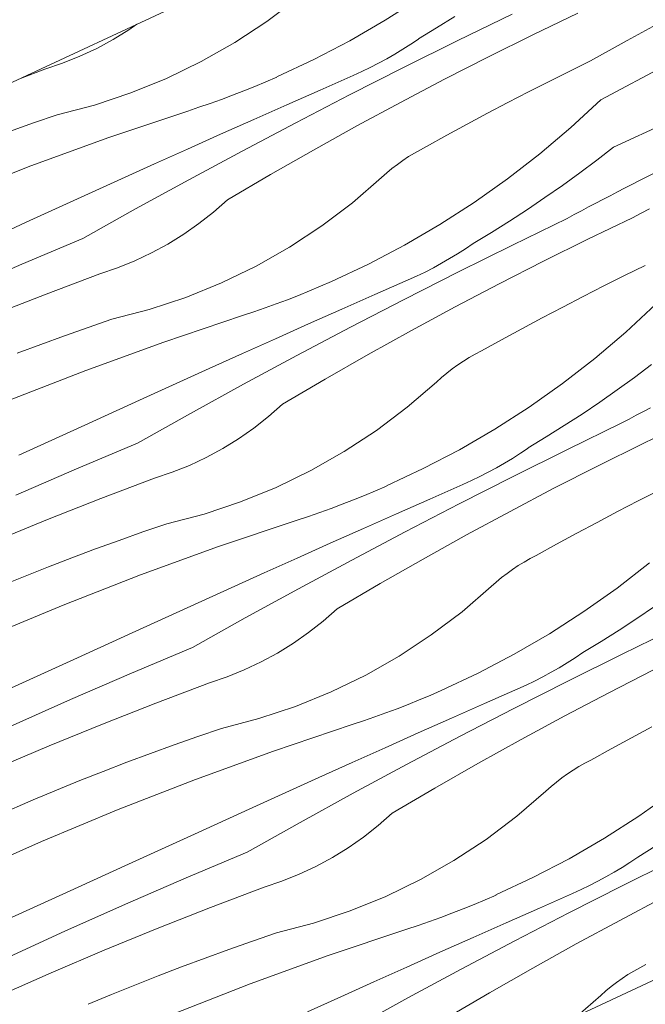
# Model space of a CAD drawing. Units: millimetres. Extents: x 78379 to 153166, y -86232 to -79485.
# Drawn here: x 78659 to 78803, y -84207 to -83980 of the extents above; entities that cross this region are included whole.
import ezdxf

# ---------------------------------------------------------------- set-up
doc = ezdxf.new("R2010")
doc.units = ezdxf.units.MM
doc.header["$MEASUREMENT"] = 0
doc.layers.add('SLSt-4 Slaitinio stogo siltinimas. Karnizas_W-01Worksheet$0$__fill_Pen_No__82', color=253, linetype='Continuous', lineweight=9)
doc.layers.add('SLSt-4 Slaitinio stogo siltinimas. Karnizas_W-01Worksheet$0$__line_Pen_No__22', color=8, linetype='Continuous', lineweight=20)

# ---------------------------------------------------------------- blocks, each defined once
blk = doc.blocks.new('*X699')
at = {"layer": 'SLSt-4 Slaitinio stogo siltinimas. Karnizas_W-01Worksheet$0$__fill_Pen_No__82', "color": 253, "linetype": 'Continuous', "lineweight": 9}
for p, q in [((78715.56, -83980.5), (78722.64, -83975.15)), ((78750.73, -83975.13), (78742.81, -83980.22)), ((78758.84, -83979.4), (78754.68, -83982.02)), ((78759.56, -83984.91), (78772.11, -83978.8)), ((78776.88, -83983.57), (78787.19, -83978.62)), ((78683.78, -83982.43), (78685.6, -83981.16)), ((78708.15, -83985.37), (78715.56, -83980.5)), ((78742.81, -83980.22), (78734.68, -83984.95)), ((78754.68, -83982.02), (78750.49, -83984.56)), ((78798.56, -83984.89), (78807.05, -83980.29)), ((78676.35, -83986.73), (78680.13, -83984.69)), ((78680.13, -83984.69), (78683.78, -83982.43)), ((78748.71, -83985.79), (78750.49, -83984.59)), ((78766.64, -83988.65), (78776.88, -83983.57)), ((78672.47, -83988.55), (78676.35, -83986.73)), ((78700.44, -83989.76), (78708.15, -83985.37)), ((78734.68, -83984.95), (78726.35, -83989.32)), ((78745.05, -83988.06), (78746.89, -83986.94)), ((78746.89, -83986.94), (78748.71, -83985.79)), ((78747.05, -83991.13), (78759.56, -83984.91)), ((78790.13, -83989.61), (78798.56, -83984.89)), ((78668.49, -83990.16), (78672.47, -83988.55)), ((78741.29, -83990.15), (78743.18, -83989.13)), ((78743.18, -83989.13), (78745.05, -83988.06)), ((78756.46, -83993.84), (78766.64, -83988.65)), ((78664.43, -83991.53), (78668.49, -83990.16)), ((78692.45, -83993.63), (78700.44, -83989.76)), ((78726.35, -83989.32), (78717.83, -83993.31)), ((78734.6, -83997.45), (78747.05, -83991.13)), ((78737.43, -83992.07), (78739.37, -83991.13)), ((78739.37, -83991.13), (78741.29, -83990.15)), ((78785.35, -83991.96), (78790.13, -83989.61)), ((78792.53, -83998.57), (78809.41, -83989.57)), ((78658.78, -83993.67), (78664.43, -83991.53)), ((78684.24, -83996.98), (78692.45, -83993.63)), ((78715.32, -83994.44), (78717.84, -83993.34)), ((78727.82, -83996.33), (78735.47, -83992.95)), ((78735.47, -83992.95), (78737.43, -83992.07)), ((78780.58, -83994.34), (78785.35, -83991.96)), ((78710.24, -83996.53), (78712.78, -83995.5)), ((78712.78, -83995.5), (78715.32, -83994.44)), ((78746.34, -83999.16), (78756.46, -83993.84)), ((78775.84, -83996.76), (78780.58, -83994.34)), ((78675.82, -83999.78), (78684.24, -83996.98)), ((78705.1, -83998.49), (78707.67, -83997.52)), ((78707.67, -83997.52), (78710.24, -83996.53)), ((78720.18, -83999.71), (78727.82, -83996.33)), ((78722.2, -84003.87), (78734.6, -83997.45)), ((78771.1, -83999.21), (78775.84, -83996.76)), ((78667.24, -84002.03), (78675.82, -83999.78)), ((78697.31, -84001.18), (78699.92, -84000.31)), ((78699.92, -84000.31), (78702.51, -83999.42)), ((78702.51, -83999.42), (78705.1, -83998.49)), ((78712.55, -84003.1), (78720.18, -83999.71)), ((78736.28, -84004.6), (78746.34, -83999.16)), ((78766.39, -84001.69), (78771.1, -83999.21)), ((78792.53, -83998.57), (78785.64, -84004.97)), ((78661.75, -84003.92), (78667.24, -84002.03)), ((78679.18, -84007.28), (78697.31, -84001.18)), ((78761.69, -84004.21), (78766.39, -84001.69)), ((78656.28, -84005.86), (78661.75, -84003.92)), ((78704.91, -84006.51), (78712.55, -84003.1)), ((78709.85, -84010.39), (78722.2, -84003.87)), ((78726.29, -84010.16), (78736.28, -84004.6)), ((78757.01, -84006.76), (78761.69, -84004.21)), ((78785.64, -84004.97), (78778.47, -84011.06)), ((78795.46, -84009.48), (78809.76, -84002.92)), ((78661.2, -84013.8), (78679.18, -84007.28)), ((78697.29, -84009.93), (78704.91, -84006.51)), ((78752.35, -84009.34), (78757.01, -84006.76)), ((78750.95, -84010.07), (78752.35, -84009.34)), ((78795.46, -84009.48), (78791.58, -84012.48)), ((78689.67, -84013.36), (78697.29, -84009.93)), ((78697.56, -84017.01), (78709.85, -84010.39)), ((78716.37, -84015.83), (78726.29, -84010.16)), ((78746.92, -84012.55), (78748.23, -84011.68)), ((78748.23, -84011.68), (78749.58, -84010.85)), ((78749.58, -84010.85), (78750.95, -84010.07)), ((78778.47, -84011.06), (78771.04, -84016.83)), ((78643.38, -84020.75), (78661.2, -84013.8)), ((78682.05, -84016.81), (78689.67, -84013.36)), ((78744.38, -84014.43), (78745.63, -84013.47)), ((78745.63, -84013.47), (78746.92, -84012.55)), ((78791.58, -84012.48), (78787.65, -84015.43)), ((78797.99, -84018.95), (78811.58, -84012)), ((78706.51, -84021.62), (78716.37, -84015.83)), ((78741.99, -84016.49), (78743.17, -84015.44)), ((78743.17, -84015.44), (78744.38, -84014.43)), ((78787.65, -84015.43), (78783.67, -84018.3)), ((78674.44, -84020.26), (78682.05, -84016.81)), ((78685.32, -84023.74), (78697.56, -84017.01)), ((78735.27, -84022.29), (78741.99, -84016.49)), ((78771.04, -84016.83), (78763.36, -84022.27)), ((78783.67, -84018.3), (78779.65, -84021.12)), ((78660.12, -84026.79), (78674.44, -84020.26)), ((78793.01, -84021.54), (78794.67, -84020.68)), ((78794.67, -84020.68), (78796.33, -84019.81)), ((78796.33, -84019.81), (78797.99, -84018.95)), ((78703.29, -84024.46), (78706.51, -84021.62)), ((78728.19, -84027.63), (78735.27, -84022.29)), ((78763.36, -84022.27), (78755.44, -84027.35)), ((78779.65, -84021.12), (78775.58, -84023.86)), ((78789.7, -84023.28), (78791.36, -84022.41)), ((78791.36, -84022.41), (78793.01, -84021.54)), ((78673.13, -84030.56), (78685.32, -84023.74)), ((78699.92, -84027.11), (78703.29, -84024.46)), ((78775.58, -84023.86), (78771.47, -84026.54)), ((78784.73, -84025.9), (78786.39, -84025.03)), ((78786.39, -84025.03), (78788.04, -84024.15)), ((78788.04, -84024.15), (78789.7, -84023.28)), ((78799.82, -84025.75), (78801.79, -84024.73)), ((78801.79, -84024.73), (78803.76, -84023.7)), ((78645.8, -84033.32), (78660.12, -84026.79)), ((78696.41, -84029.57), (78699.92, -84027.11)), ((78720.78, -84032.51), (78728.19, -84027.63)), ((78755.44, -84027.35), (78747.31, -84032.08)), ((78771.47, -84026.54), (78767.31, -84029.15)), ((78772.19, -84032.05), (78784.74, -84025.94)), ((78789.51, -84030.71), (78799.82, -84025.75)), ((78692.76, -84031.82), (78696.41, -84029.57)), ((78767.31, -84029.15), (78763.12, -84031.7)), ((78659.07, -84036.49), (78673.13, -84030.56)), ((78688.98, -84033.87), (78692.76, -84031.82)), ((78747.31, -84032.08), (78738.98, -84036.45)), ((78759.68, -84038.26), (78772.19, -84032.05)), ((78761.34, -84032.93), (78763.12, -84031.73)), ((78779.27, -84035.78), (78789.51, -84030.71)), ((78685.1, -84035.69), (78688.98, -84033.87)), ((78713.07, -84036.89), (78720.78, -84032.51)), ((78757.68, -84035.19), (78759.52, -84034.08)), ((78759.52, -84034.08), (78761.34, -84032.93)), ((78645.06, -84042.56), (78659.07, -84036.49)), ((78681.12, -84037.29), (78685.1, -84035.69)), ((78738.98, -84036.45), (78730.46, -84040.45)), ((78753.92, -84037.29), (78755.81, -84036.26)), ((78755.81, -84036.26), (78757.68, -84035.19)), ((78769.09, -84040.98), (78779.27, -84035.78)), ((78797.98, -84039.1), (78802.76, -84036.75)), ((78664.69, -84043.34), (78677.06, -84038.67)), ((78677.06, -84038.67), (78681.12, -84037.29)), ((78705.08, -84040.77), (78713.07, -84036.89)), ((78747.23, -84044.58), (78759.68, -84038.26)), ((78750.06, -84039.2), (78752, -84038.27)), ((78752, -84038.27), (78753.92, -84037.29)), ((78793.21, -84041.48), (78797.98, -84039.1)), ((78696.87, -84044.11), (78705.08, -84040.77)), ((78727.95, -84041.57), (78730.47, -84040.48)), ((78740.46, -84043.46), (78748.1, -84040.09)), ((78748.1, -84040.09), (78750.06, -84039.2)), ((78758.97, -84046.3), (78769.09, -84040.98)), ((78652.39, -84048.19), (78664.69, -84043.34)), ((78720.31, -84044.66), (78722.87, -84043.67)), ((78722.87, -84043.67), (78725.42, -84042.64)), ((78725.42, -84042.64), (78727.95, -84041.57)), ((78732.81, -84046.85), (78740.46, -84043.46)), ((78788.47, -84043.9), (78793.21, -84041.48)), ((78688.45, -84046.92), (78696.87, -84044.11)), ((78715.14, -84046.56), (78717.73, -84045.63)), ((78717.73, -84045.63), (78720.31, -84044.66)), ((78734.83, -84051), (78747.23, -84044.58)), ((78783.73, -84046.35), (78788.47, -84043.9)), ((78805.16, -84045.71), (78798.27, -84052.11)), ((78679.87, -84049.17), (78688.45, -84046.92)), ((78709.94, -84048.31), (78712.55, -84047.45)), ((78712.55, -84047.45), (78715.14, -84046.56)), ((78725.18, -84050.24), (78732.81, -84046.85)), ((78748.91, -84051.74), (78758.97, -84046.3)), ((78779.02, -84048.83), (78783.73, -84046.35)), ((78674.38, -84051.06), (78679.87, -84049.17)), ((78691.81, -84054.41), (78709.94, -84048.31)), ((78717.54, -84053.65), (78725.18, -84050.24)), ((78774.32, -84051.34), (78779.02, -84048.83)), ((78668.91, -84052.99), (78674.38, -84051.06)), ((78722.48, -84057.53), (78734.83, -84051)), ((78738.92, -84057.29), (78748.91, -84051.74)), ((78769.64, -84053.89), (78774.32, -84051.34)), ((78798.27, -84052.11), (78791.1, -84058.2)), ((78658.02, -84057.01), (78663.46, -84054.98)), ((78663.46, -84054.98), (78668.91, -84052.99)), ((78673.83, -84060.94), (78691.81, -84054.41)), ((78709.92, -84057.07), (78717.54, -84053.65)), ((78764.98, -84056.47), (78769.64, -84053.89)), ((78702.3, -84060.5), (78709.92, -84057.07)), ((78729, -84062.97), (78738.92, -84057.29)), ((78762.21, -84057.98), (78763.58, -84057.21)), ((78763.58, -84057.21), (78764.98, -84056.47)), ((78710.19, -84064.15), (78722.48, -84057.53)), ((78759.55, -84059.69), (78760.86, -84058.81)), ((78760.86, -84058.81), (78762.21, -84057.98)), ((78791.1, -84058.2), (78783.67, -84063.97)), ((78656.01, -84067.89), (78673.83, -84060.94)), ((78694.68, -84063.94), (78702.3, -84060.5)), ((78755.8, -84062.58), (78757.01, -84061.57)), ((78757.01, -84061.57), (78758.26, -84060.61)), ((78758.26, -84060.61), (78759.55, -84059.69)), ((78804.21, -84059.62), (78800.28, -84062.56)), ((78687.07, -84067.4), (78694.68, -84063.94)), ((78719.14, -84068.76), (78729, -84062.97)), ((78747.9, -84069.42), (78754.62, -84063.63)), ((78754.62, -84063.63), (78755.8, -84062.58)), ((78783.67, -84063.97), (78775.99, -84069.4)), ((78800.28, -84062.56), (78796.3, -84065.44)), ((78697.95, -84070.88), (78710.19, -84064.15)), ((78796.3, -84065.44), (78792.28, -84068.25)), ((78672.75, -84073.92), (78687.07, -84067.4)), ((78792.28, -84068.25), (78788.21, -84071)), ((78685.76, -84077.7), (78697.95, -84070.88)), ((78715.93, -84071.6), (78719.14, -84068.76)), ((78740.82, -84074.77), (78747.9, -84069.42)), ((78775.99, -84069.4), (78768.07, -84074.49)), ((78800.67, -84071.29), (78802.33, -84070.42)), ((78802.33, -84070.42), (78803.99, -84069.55)), ((78712.55, -84074.25), (78715.93, -84071.6)), ((78788.21, -84071), (78784.1, -84073.68)), ((78784.82, -84079.19), (78797.37, -84073.07)), ((78797.37, -84073.04), (78799.02, -84072.17)), ((78799.02, -84072.17), (78800.67, -84071.29)), ((78802.14, -84077.84), (78812.45, -84072.89)), ((78658.43, -84080.45), (78672.75, -84073.92)), ((78709.04, -84076.71), (78712.55, -84074.25)), ((78733.41, -84079.65), (78740.82, -84074.77)), ((78768.07, -84074.49), (78759.94, -84079.22)), ((78784.1, -84073.68), (78779.94, -84076.29)), ((78671.7, -84083.62), (78685.76, -84077.7)), ((78705.39, -84078.96), (78709.04, -84076.71)), ((78779.94, -84076.29), (78775.75, -84078.83)), ((78701.61, -84081), (78705.39, -84078.96)), ((78725.7, -84084.03), (78733.41, -84079.65)), ((78759.94, -84079.22), (78751.61, -84083.59)), ((78772.31, -84085.4), (78784.82, -84079.19)), ((78773.97, -84080.06), (78775.75, -84078.87)), ((78791.9, -84082.92), (78802.14, -84077.84)), ((78697.73, -84082.83), (78701.61, -84081)), ((78770.31, -84082.33), (78772.15, -84081.22)), ((78772.15, -84081.22), (78773.97, -84080.06)), ((78657.69, -84089.7), (78671.7, -84083.62)), ((78689.69, -84085.8), (78693.75, -84084.43)), ((78693.75, -84084.43), (78697.73, -84082.83)), ((78717.72, -84087.9), (78725.7, -84084.03)), ((78751.61, -84083.59), (78743.09, -84087.58)), ((78764.63, -84085.4), (78766.55, -84084.42)), ((78766.55, -84084.42), (78768.44, -84083.4)), ((78768.44, -84083.4), (78770.31, -84082.33)), ((78781.72, -84088.12), (78791.9, -84082.92)), ((78677.32, -84090.48), (78689.69, -84085.8)), ((78759.86, -84091.72), (78772.31, -84085.4)), ((78760.73, -84087.23), (78762.69, -84086.34)), ((78762.69, -84086.34), (78764.63, -84085.4)), ((78709.5, -84091.25), (78717.72, -84087.9)), ((78738.05, -84089.77), (78740.58, -84088.71)), ((78740.58, -84088.71), (78743.1, -84087.61)), ((78753.09, -84090.6), (78760.73, -84087.23)), ((78771.6, -84093.44), (78781.72, -84088.12)), ((78801.1, -84091.03), (78805.85, -84088.62)), ((78665.02, -84095.33), (78677.32, -84090.48)), ((78701.08, -84094.06), (78709.5, -84091.25)), ((78732.94, -84091.8), (78735.5, -84090.8)), ((78735.5, -84090.8), (78738.05, -84089.77)), ((78745.44, -84093.98), (78753.09, -84090.6)), ((78796.36, -84093.48), (78801.1, -84091.03)), ((78727.78, -84093.69), (78730.36, -84092.76)), ((78730.36, -84092.76), (78732.94, -84091.8)), ((78747.46, -84098.14), (78759.86, -84091.72)), ((78761.54, -84098.87), (78771.6, -84093.44)), ((78791.65, -84095.97), (78796.36, -84093.48)), ((78652.79, -84100.34), (78665.02, -84095.33)), ((78692.5, -84096.31), (78701.08, -84094.06)), ((78704.44, -84101.55), (78722.57, -84095.45)), ((78722.57, -84095.45), (78725.18, -84094.59)), ((78725.18, -84094.59), (78727.78, -84093.69)), ((78737.81, -84097.38), (78745.44, -84093.98)), ((78687.01, -84098.19), (78692.5, -84096.31)), ((78730.17, -84100.79), (78737.81, -84097.38)), ((78735.11, -84104.66), (78747.46, -84098.14)), ((78786.95, -84098.48), (78791.65, -84095.97)), ((78676.09, -84102.11), (78681.54, -84100.13)), ((78681.54, -84100.13), (78687.01, -84098.19)), ((78751.55, -84104.43), (78761.54, -84098.87)), ((78782.27, -84101.03), (78786.95, -84098.48)), ((78670.65, -84104.15), (78676.09, -84102.11)), ((78686.46, -84108.08), (78704.44, -84101.55)), ((78722.55, -84104.21), (78730.17, -84100.79)), ((78777.61, -84103.61), (78782.27, -84101.03)), ((78665.23, -84106.23), (78670.65, -84104.15)), ((78714.93, -84107.64), (78722.55, -84104.21)), ((78722.82, -84111.29), (78735.11, -84104.66)), ((78741.63, -84110.1), (78751.55, -84104.43)), ((78774.84, -84105.12), (78776.21, -84104.34)), ((78776.21, -84104.34), (78777.61, -84103.61)), ((78659.84, -84108.36), (78665.23, -84106.23)), ((78770.9, -84107.74), (78772.18, -84106.82)), ((78772.18, -84106.82), (78773.49, -84105.95)), ((78773.49, -84105.95), (78774.84, -84105.12)), ((78803.73, -84105.34), (78796.3, -84111.11)), ((78654.46, -84110.54), (78659.84, -84108.36)), ((78668.64, -84115.03), (78686.46, -84108.08)), ((78707.31, -84111.08), (78714.93, -84107.64)), ((78768.43, -84109.72), (78769.64, -84108.71)), ((78769.64, -84108.71), (78770.9, -84107.74)), ((78699.7, -84114.54), (78707.31, -84111.08)), ((78710.58, -84118.01), (78722.82, -84111.29)), ((78731.77, -84115.89), (78741.63, -84110.1)), ((78760.53, -84116.56), (78767.25, -84110.77)), ((78767.25, -84110.77), (78768.43, -84109.72)), ((78796.3, -84111.11), (78788.62, -84116.54)), ((78650.99, -84122.39), (78668.64, -84115.03)), ((78685.38, -84121.06), (78699.7, -84114.54)), ((78728.56, -84118.74), (78731.77, -84115.89)), ((78804.91, -84115.39), (78800.84, -84118.14)), ((78698.39, -84124.84), (78710.58, -84118.01)), ((78753.45, -84121.91), (78760.53, -84116.56)), ((78788.62, -84116.54), (78780.7, -84121.63)), ((78800.84, -84118.14), (78796.73, -84120.82)), ((78725.18, -84121.39), (78728.56, -84118.74)), ((78796.73, -84120.82), (78792.57, -84123.43)), ((78797.45, -84126.32), (78810, -84120.21)), ((78671.06, -84127.59), (78685.38, -84121.06)), ((78721.67, -84123.85), (78725.18, -84121.39)), ((78746.04, -84126.78), (78753.45, -84121.91)), ((78780.7, -84121.63), (78772.57, -84126.36)), ((78684.33, -84130.76), (78698.39, -84124.84)), ((78718.02, -84126.1), (78721.67, -84123.85)), ((78792.57, -84123.43), (78788.38, -84125.97)), ((78656.74, -84134.12), (78671.06, -84127.59)), ((78714.24, -84128.14), (78718.02, -84126.1)), ((78738.33, -84131.17), (78746.04, -84126.78)), ((78772.57, -84126.36), (78764.24, -84130.73)), ((78784.78, -84128.36), (78786.6, -84127.2)), ((78784.94, -84132.54), (78797.45, -84126.32)), ((78786.6, -84127.2), (78788.38, -84126)), ((78710.36, -84129.97), (78714.24, -84128.14)), ((78781.07, -84130.54), (78782.94, -84129.47)), ((78782.94, -84129.47), (78784.78, -84128.36)), ((78670.32, -84136.83), (78684.33, -84130.76)), ((78702.32, -84132.94), (78706.38, -84131.57)), ((78706.38, -84131.57), (78710.36, -84129.97)), ((78730.35, -84135.04), (78738.33, -84131.17)), ((78764.24, -84130.73), (78755.72, -84134.72)), ((78777.26, -84132.54), (78779.18, -84131.56)), ((78779.18, -84131.56), (78781.07, -84130.54)), ((78794.35, -84135.26), (78804.53, -84130.06)), ((78689.95, -84137.62), (78702.32, -84132.94)), ((78765.72, -84137.74), (78773.36, -84134.37)), ((78772.49, -84138.86), (78784.94, -84132.54)), ((78773.36, -84134.37), (78775.32, -84133.48)), ((78775.32, -84133.48), (78777.26, -84132.54)), ((78722.13, -84138.39), (78730.35, -84135.04)), ((78750.68, -84136.91), (78753.21, -84135.85)), ((78753.21, -84135.85), (78755.73, -84134.75)), ((78784.23, -84140.57), (78794.35, -84135.26)), ((78656.39, -84143.05), (78670.32, -84136.83)), ((78677.66, -84142.46), (78689.95, -84137.62)), ((78713.71, -84141.19), (78722.13, -84138.39)), ((78742.99, -84139.9), (78745.57, -84138.94)), ((78745.57, -84138.94), (78748.13, -84137.94)), ((78748.13, -84137.94), (78750.68, -84136.91)), ((78758.07, -84141.12), (78765.72, -84137.74)), ((78760.09, -84145.28), (78772.49, -84138.86)), ((78705.13, -84143.45), (78713.71, -84141.19)), ((78737.81, -84141.73), (78740.41, -84140.83)), ((78740.41, -84140.83), (78742.99, -84139.9)), ((78750.44, -84144.52), (78758.07, -84141.12)), ((78774.17, -84146.01), (78784.23, -84140.57)), ((78665.42, -84147.48), (78677.66, -84142.46)), ((78699.64, -84145.33), (78705.13, -84143.45)), ((78717.07, -84148.69), (78735.2, -84142.59)), ((78735.2, -84142.59), (78737.81, -84141.73)), ((78799.58, -84145.62), (78804.28, -84143.1)), ((78694.17, -84147.27), (78699.64, -84145.33)), ((78742.8, -84147.92), (78750.44, -84144.52)), ((78747.74, -84151.8), (78760.09, -84145.28)), ((78794.91, -84148.17), (78799.58, -84145.62)), ((78653.26, -84152.66), (78665.42, -84147.48)), ((78688.72, -84149.25), (78694.17, -84147.27)), ((78735.18, -84151.34), (78742.8, -84147.92)), ((78764.18, -84151.57), (78774.17, -84146.01)), ((78683.28, -84151.28), (78688.72, -84149.25)), ((78699.09, -84155.22), (78717.07, -84148.69)), ((78790.24, -84150.75), (78794.91, -84148.17)), ((78677.86, -84153.37), (78683.28, -84151.28)), ((78727.56, -84154.77), (78735.18, -84151.34)), ((78735.45, -84158.42), (78747.74, -84151.8)), ((78754.26, -84157.24), (78764.18, -84151.57)), ((78786.13, -84153.09), (78787.47, -84152.26)), ((78787.47, -84152.26), (78788.84, -84151.48)), ((78788.84, -84151.48), (78790.24, -84150.75)), ((78672.47, -84155.5), (78677.86, -84153.37)), ((78719.94, -84158.22), (78727.56, -84154.77)), ((78782.27, -84155.85), (78783.53, -84154.88)), ((78783.53, -84154.88), (78784.81, -84153.96)), ((78784.81, -84153.96), (78786.13, -84153.09)), ((78667.09, -84157.68), (78672.47, -84155.5)), ((78681.27, -84162.16), (78699.09, -84155.22)), ((78779.88, -84157.9), (78781.06, -84156.85)), ((78781.06, -84156.85), (78782.27, -84155.85)), ((78661.73, -84159.91), (78667.09, -84157.68)), ((78712.33, -84161.68), (78719.94, -84158.22)), ((78723.21, -84165.15), (78735.45, -84158.42)), ((78744.4, -84163.03), (78754.26, -84157.24)), ((78773.16, -84163.7), (78779.88, -84157.9)), ((78808.93, -84158.24), (78801.25, -84163.68)), ((78652.86, -84163.75), (78661.74, -84159.94)), ((78698.01, -84168.2), (78712.33, -84161.68)), ((78663.62, -84169.53), (78681.27, -84162.16)), ((78741.19, -84165.87), (78744.4, -84163.03)), ((78766.08, -84169.05), (78773.16, -84163.7)), ((78801.25, -84163.68), (78793.33, -84168.76)), ((78711.03, -84171.98), (78723.21, -84165.15)), ((78737.81, -84168.53), (78741.19, -84165.87)), ((78683.69, -84174.73), (78698.01, -84168.2)), ((78646.14, -84177.31), (78663.62, -84169.53)), ((78734.3, -84170.98), (78737.81, -84168.53)), ((78758.67, -84173.92), (78766.08, -84169.05)), ((78793.33, -84168.76), (78785.2, -84173.5)), ((78805.2, -84170.57), (78801.01, -84173.11)), ((78696.96, -84177.9), (78711.03, -84171.98)), ((78730.65, -84173.24), (78734.3, -84170.98)), ((78669.37, -84181.26), (78683.69, -84174.73)), ((78722.99, -84177.1), (78726.87, -84175.28)), ((78726.87, -84175.28), (78730.65, -84173.24)), ((78750.96, -84178.31), (78758.67, -84173.92)), ((78785.2, -84173.5), (78776.87, -84177.86)), ((78797.41, -84175.49), (78799.23, -84174.34)), ((78797.57, -84179.68), (78810.08, -84173.46)), ((78799.23, -84174.34), (78801.02, -84173.14)), ((78719.01, -84178.7), (78722.99, -84177.1)), ((78793.7, -84177.67), (78795.57, -84176.61)), ((78795.57, -84176.61), (78797.41, -84175.49)), ((78682.96, -84183.97), (78696.96, -84177.9)), ((78714.95, -84180.08), (78719.01, -84178.7)), ((78742.98, -84182.18), (78750.96, -84178.31)), ((78776.87, -84177.86), (78768.35, -84181.86)), ((78785.12, -84185.99), (78797.57, -84179.68)), ((78787.95, -84180.61), (78789.89, -84179.68)), ((78789.89, -84179.68), (78791.81, -84178.7)), ((78791.81, -84178.7), (78793.7, -84177.67)), ((78655.06, -84187.8), (78669.37, -84181.26)), ((78702.58, -84184.76), (78714.95, -84180.08)), ((78765.84, -84182.98), (78768.36, -84181.89)), ((78778.35, -84184.87), (78785.99, -84181.5)), ((78785.99, -84181.5), (78787.95, -84180.61)), ((78669.02, -84190.19), (78682.96, -84183.97)), ((78734.76, -84185.53), (78742.98, -84182.18)), ((78760.76, -84185.08), (78763.31, -84184.05)), ((78763.31, -84184.05), (78765.84, -84182.98)), ((78796.86, -84187.71), (78806.98, -84182.39)), ((78690.29, -84189.6), (78702.58, -84184.76)), ((78726.34, -84188.33), (78734.76, -84185.53)), ((78755.62, -84187.04), (78758.2, -84186.07)), ((78758.2, -84186.07), (78760.76, -84185.08)), ((78770.7, -84188.26), (78778.35, -84184.87)), ((78772.72, -84192.41), (78785.12, -84185.99)), ((78717.76, -84190.58), (78726.34, -84188.33)), ((78747.83, -84189.73), (78750.44, -84188.86)), ((78750.44, -84188.86), (78753.04, -84187.97)), ((78753.04, -84187.97), (78755.62, -84187.04)), ((78763.07, -84191.65), (78770.7, -84188.26)), ((78786.8, -84193.15), (78796.86, -84187.71)), ((78655.15, -84196.55), (78669.02, -84190.19)), ((78678.05, -84194.61), (78690.29, -84189.6)), ((78712.27, -84192.47), (78717.76, -84190.58)), ((78729.7, -84195.83), (78747.83, -84189.73)), ((78706.8, -84194.4), (78712.27, -84192.47)), ((78755.43, -84195.06), (78763.07, -84191.65)), ((78760.37, -84198.94), (78772.72, -84192.41)), ((78776.81, -84198.7), (78786.8, -84193.15)), ((78665.89, -84199.79), (78678.05, -84194.61)), ((78701.35, -84196.39), (78706.8, -84194.4)), ((78747.81, -84198.48), (78755.43, -84195.06)), ((78695.91, -84198.42), (78701.35, -84196.39)), ((78711.72, -84202.35), (78729.7, -84195.83)), ((78801.47, -84198.62), (78802.87, -84197.89)), ((78653.8, -84205.14), (78665.89, -84199.79)), ((78690.49, -84200.5), (78695.91, -84198.42)), ((78740.19, -84201.91), (78747.81, -84198.48)), ((78748.08, -84205.56), (78760.37, -84198.94)), ((78766.89, -84204.38), (78776.81, -84198.7)), ((78797.44, -84201.1), (78798.76, -84200.22)), ((78798.76, -84200.22), (78800.1, -84199.4)), ((78800.1, -84199.4), (78801.47, -84198.62)), ((78685.1, -84202.64), (78690.49, -84200.5)), ((78693.9, -84209.3), (78711.72, -84202.35)), ((78732.57, -84205.36), (78740.19, -84201.91)), ((78794.9, -84202.98), (78796.16, -84202.02)), ((78796.16, -84202.02), (78797.44, -84201.1)), ((78674.36, -84207.04), (78679.72, -84204.82)), ((78679.72, -84204.82), (78685.1, -84202.64)), ((78757.03, -84210.17), (78766.89, -84204.38)), ((78792.51, -84205.04), (78793.69, -84203.99)), ((78793.69, -84203.99), (78794.9, -84202.98)), ((78724.96, -84208.81), (78732.57, -84205.36)), ((78735.84, -84212.29), (78748.08, -84205.56)), ((78787.19, -84209.63), (78792.51, -84205.04))]:
    blk.add_line(p, q, dxfattribs=at)
blk = doc.blocks.new('SLSt-4 Slaitinio stogo siltinimas. Karnizas_W-01Worksheet$0$Fill_349_1', base_point=(0, 2000))
at = {"layer": 'SLSt-4 Slaitinio stogo siltinimas. Karnizas_W-01Worksheet$0$__fill_Pen_No__82', "color": 253, "linetype": 'Continuous', "lineweight": 9}
blk.add_blockref('*X699', (0, 0), dxfattribs=at)

msp = doc.modelspace()

# ---------------------------------------------------------------- linework, layer by layer
at = {"layer": 'SLSt-4 Slaitinio stogo siltinimas. Karnizas_W-01Worksheet$0$__line_Pen_No__22', "color": 8, "linetype": 'Continuous', "lineweight": 20}
for p, q in [((78622.61, -84010.53), (81800.56, -82528.63)), ((78590.89, -84301.17), (79124.51, -84052.34))]:
    msp.add_line(p, q, dxfattribs=at)

# ---------------------------------------------------------------- block references
at = {"layer": 'SLSt-4 Slaitinio stogo siltinimas. Karnizas_W-01Worksheet$0$__fill_Pen_No__82', "color": 253, "linetype": 'Continuous', "lineweight": 9}
msp.add_blockref('SLSt-4 Slaitinio stogo siltinimas. Karnizas_W-01Worksheet$0$Fill_349_1', (0, 2000), dxfattribs=at)

doc.saveas('drawing.dxf')
